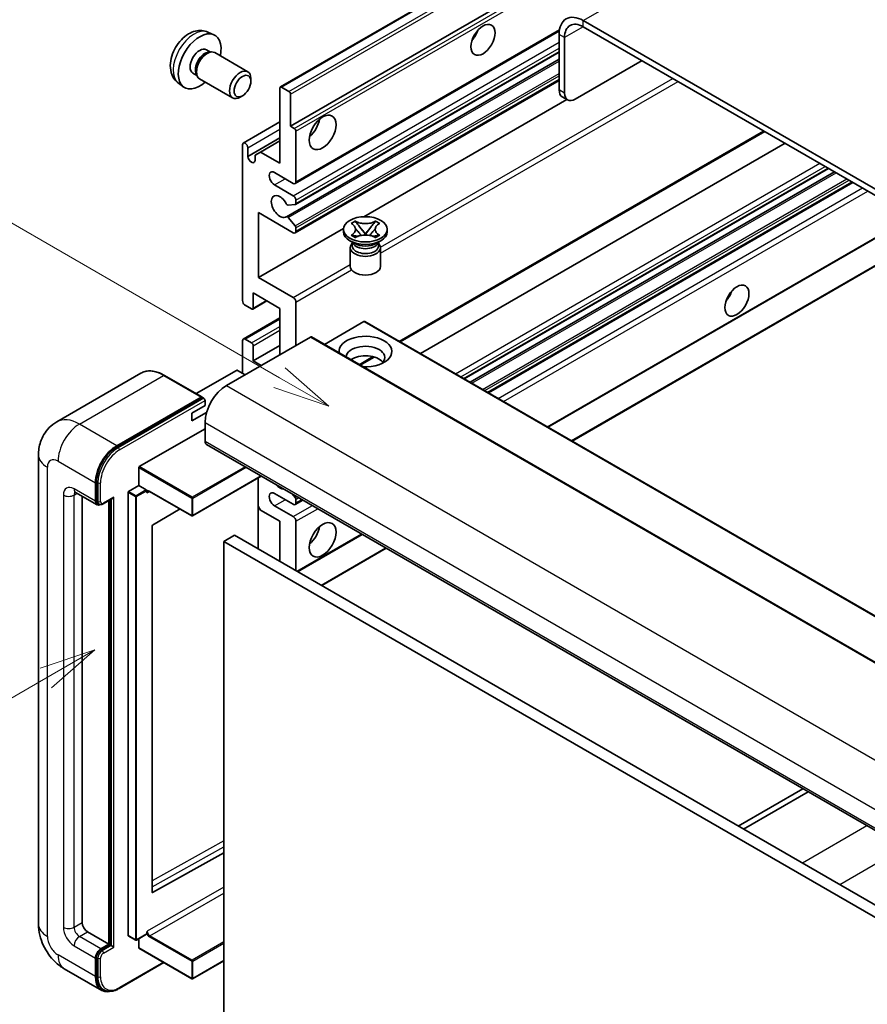
# Model space of a CAD drawing. Units: millimetres. Extents: x 1 to 6718, y 9 to 852.
# Drawn here: x 89 to 201, y 561 to 692 of the extents above; entities that cross this region are included whole.
import ezdxf

# ---------------------------------------------------------------- set-up
doc = ezdxf.new("R2010")
doc.units = ezdxf.units.MM
for name, color, linetype, lineweight in [('Symbol (TK)', 100, 'Continuous', 18), ('Visible (ISO)', 7, 'Continuous', 35), ('Visible Narrow (ISO)', 7, 'Continuous', 25)]:
    doc.layers.add(name, color=color, linetype=linetype, lineweight=lineweight)
doc.styles.add('Note Text (TK2)', font='MS PGothic.ttf')

# ---------------------------------------------------------------- blocks, each defined once
blk = doc.blocks.new('バルーン2')
at = {"layer": 'Symbol (TK)', "color": 100}
for p, q in [((55.246, 219.691), (39.759, 228.633)), ((57.411, 218.441), (55.496, 220.124)), ((55.246, 219.691), (57.411, 218.441)), ((54.996, 219.258), (57.411, 218.441))]:
    blk.add_line(p, q, dxfattribs=at)
at = {"layer": 'Symbol (TK)'}
blk.add_circle((37.161, 230.133), 3, dxfattribs=at)
at = {"layer": 'Symbol (TK)', "color": 7, "insert": (37.161, 230.115), "char_height": 2, "attachment_point": 5, "style": 'Note Text (TK2)'}
blk.add_mtext('4', dxfattribs=at)
blk = doc.blocks.new('バルーン10')
at = {"layer": 'Symbol (TK)', "color": 100}
for p, q in [((47.103, 207.7), (44.688, 206.883)), ((44.938, 206.45), (47.103, 207.7)), ((45.188, 206.017), (47.103, 207.7)), ((44.938, 206.45), (35.603, 201.06))]:
    blk.add_line(p, q, dxfattribs=at)
at = {"layer": 'Symbol (TK)'}
blk.add_circle((33.005, 199.56), 3, dxfattribs=at)
at = {"layer": 'Symbol (TK)', "color": 7, "insert": (33.005, 199.555), "char_height": 2, "attachment_point": 5, "style": 'Note Text (TK2)'}
blk.add_mtext('8', dxfattribs=at)

msp = doc.modelspace()

# ---------------------------------------------------------------- linework, layer by layer
at = {"layer": 'Visible (ISO)'}
for p, q in [((123.5917, 682.662), (213.7478, 734.7137)), ((124.9438, 677.4624), (203.6725, 722.9164)), ((267.9561, 631.2283), (163.6579, 691.4449)), ((267.9561, 630.4118), (163.6579, 690.6284)), ((114.0033, 689.9151), (114.7954, 689.5645)), ((125.5473, 669.885), (160.5025, 690.0664)), ((160.4759, 689.6078), (160.4759, 682.2593)), ((161.183, 689.1995), (161.183, 681.8511)), ((113.8156, 687.5817), (114.3388, 687.2796)), ((114.1286, 687.2678), (114.4947, 687.2884)), ((114.9129, 687.1961), (119.2761, 684.677)), ((125.5888, 667.1106), (160.4759, 687.2527)), ((124.3884, 665.5008), (160.4759, 686.3359)), ((162.5972, 681.0346), (171.4361, 686.1377)), ((112.0303, 684.4895), (112.5536, 684.1875)), ((112.4587, 684.3754), (112.6239, 684.0481)), ((110.1034, 683.1603), (110.8031, 682.6496)), ((112.9129, 683.732), (117.2761, 681.2129)), ((119.6904, 683.4111), (119.6903, 683.7619)), ((123.5296, 672.5634), (123.5296, 682.5247)), ((123.7417, 682.6472), (124.7317, 682.0756)), ((125.5473, 663.3531), (160.4759, 683.5191)), ((118.5796, 681.4871), (118.2758, 681.3118)), ((124.9438, 681.7082), (124.9438, 677.4624)), ((161.5972, 680.9355), (160.8901, 681.3438)), ((134.6237, 665.4964), (161.4811, 681.0026)), ((118.6834, 675.2418), (123.5296, 678.0398)), ((124.9438, 677.4624), (125.4388, 677.1766)), ((125.6509, 676.8092), (125.6509, 670.1139)), ((139.4617, 648.9329), (187.6692, 676.7655)), ((118.5798, 654.3964), (118.5798, 675.0129)), ((119.2869, 673.4616), (123.5296, 675.9111)), ((120.9486, 674.0535), (123.5296, 675.5436)), ((142.1436, 647.3844), (190.3512, 675.217)), ((119.2869, 674.6047), (119.2869, 673.4616)), ((120.2415, 673.6453), (120.9486, 674.0535)), ((120.2415, 672.9104), (120.2415, 673.6453)), ((120.9486, 674.0535), (123.5296, 672.5634)), ((125.2973, 669.9098), (122.8225, 671.3387)), ((147.9097, 644.0554), (196.1172, 671.888)), ((148.6895, 643.6052), (196.897, 671.4378)), ((122.8225, 669.7057), (125.2973, 668.2768)), ((151.1289, 642.1968), (199.3364, 670.0294)), ((125.5448, 667.097), (124.6445, 667.0166)), ((125.6509, 667.6644), (125.6509, 667.2479)), ((120.7011, 666.0315), (120.7011, 657.4582)), ((125.2973, 663.3778), (120.7011, 666.0315)), ((124.6422, 665.3946), (125.5426, 664.2909)), ((132.9459, 664.6094), (133.488, 664.9224)), ((133.0001, 664.5781), (132.9459, 664.6094)), ((133.488, 664.9224), (133.5422, 664.8911)), ((133.488, 664.9224), (133.5502, 664.8422)), ((136.1364, 664.8422), (136.1986, 664.9224)), ((136.1444, 664.8911), (136.1986, 664.9224)), ((136.1986, 664.9224), (136.7407, 664.6094)), ((136.7407, 664.6094), (136.6865, 664.5781)), ((120.7011, 657.4582), (131.9516, 663.9537)), ((125.6509, 664.0149), (125.6509, 663.582)), ((131.9433, 663.5003), (131.9433, 663.8269)), ((132.9459, 663.0444), (133.0001, 663.0757)), ((133.488, 662.7314), (132.9459, 663.0444)), ((132.9459, 663.0444), (133.008, 663.0361)), ((133.5621, 662.9615), (133.8841, 662.9181)), ((134.1042, 664.1279), (134.8426, 663.1759)), ((134.659, 663.0686), (134.8433, 663.175)), ((134.8433, 663.1753), (134.8433, 663.175)), ((134.8433, 663.175), (135.0276, 663.0686)), ((134.844, 663.1759), (135.5824, 664.1279)), ((135.8025, 662.9181), (136.1245, 662.9615)), ((136.7407, 663.0444), (136.1986, 662.7314)), ((136.6785, 663.0361), (136.7407, 663.0444)), ((136.6865, 663.0757), (136.7407, 663.0444)), ((137.7433, 663.5003), (137.7433, 663.8269)), ((158.9899, 637.6582), (204.4199, 663.8872)), ((162.1719, 635.8211), (210.3794, 663.6537)), ((133.4291, 661.949), (132.7927, 662.3164)), ((133.1875, 661.9614), (133.0848, 662.1477)), ((133.1058, 662.1097), (133.1058, 661.6224)), ((133.5422, 662.7627), (133.488, 662.7314)), ((136.1986, 662.7314), (136.1444, 662.7627)), ((136.2575, 661.949), (136.8939, 662.3164)), ((136.4991, 661.9614), (136.6017, 662.1477)), ((136.5808, 662.1097), (136.5808, 661.6224)), ((132.8433, 661.408), (132.8433, 658.9279)), ((136.8433, 661.408), (136.8433, 658.9279)), ((120.7011, 657.4582), (125.2973, 654.8046)), ((119.994, 655.417), (119.994, 653.4166)), ((123.5296, 653.3758), (119.994, 655.417)), ((119.9319, 653.2792), (121.8143, 654.3661)), ((125.6509, 654.1923), (125.6509, 648.4768)), ((119.7819, 653.2941), (118.9334, 653.784)), ((123.5296, 647.252), (123.5296, 653.3758)), ((118.6834, 649.318), (123.5296, 652.116)), ((134.6311, 651.6203), (129.4157, 648.6092)), ((134.7811, 651.6351), (228.8264, 597.3381)), ((127.5601, 649.579), (116.4585, 643.1695)), ((118.5798, 644.8025), (118.5798, 649.0891)), ((118.9334, 649.2933), (119.7819, 648.8034)), ((127.7101, 649.5939), (221.7553, 595.2969)), ((119.994, 646.4355), (123.5296, 648.4768)), ((119.994, 648.436), (119.994, 646.4355)), ((119.994, 646.4355), (121.0547, 645.8232)), ((134.1584, 645.871), (135.9964, 646.9322)), ((105.15, 644.7935), (94.0131, 638.3636)), ((117.802, 645.17), (112.4659, 642.0891)), ((118.9334, 644.5984), (117.9434, 645.17)), ((113.2247, 641.651), (108.275, 644.5087)), ((101.9628, 635.2087), (113.0997, 641.6386)), ((101.9628, 635.0454), (113.273, 641.5753)), ((113.273, 641.5753), (113.4497, 641.4733)), ((113.6301, 640.5159), (113.6301, 641.1691)), ((111.8623, 639.4953), (113.6301, 640.5159)), ((111.8623, 638.4747), (113.8365, 639.6145)), ((111.8623, 638.4747), (111.8623, 639.4953)), ((113.6301, 638.2706), (113.6301, 635.8211)), ((104.9327, 632.4326), (113.6301, 637.4541)), ((113.8372, 635.3633), (207.8824, 581.0663)), ((91.5989, 633.984), (91.5989, 571.9302)), ((104.862, 629.9423), (104.862, 632.3101)), ((99.2758, 627.9419), (99.2758, 630.3914)), ((121.0739, 631.1852), (111.983, 625.9365)), ((120.6597, 630.946), (120.6597, 621.5563)), ((99.1344, 627.8602), (99.1344, 630.3097)), ((103.5184, 629.1666), (104.862, 629.9423)), ((104.862, 629.9423), (105.8519, 629.3708)), ((105.9226, 629.1925), (105.9226, 629.2483)), ((106.2969, 629.1617), (111.883, 625.9365)), ((96.5131, 629.0355), (99.3415, 627.4025)), ((97.3666, 628.5427), (97.3666, 572.1343)), ((100.1433, 627.5008), (101.3971, 628.2248)), ((100.9022, 569.2766), (100.9022, 627.939)), ((101.0436, 569.195), (101.0436, 628.0206)), ((103.4477, 570.4197), (103.4477, 629.0442)), ((125.2973, 627.452), (122.8225, 628.8809)), ((125.158, 628.8272), (125.5448, 628.346)), ((125.5473, 627.4272), (126.5651, 628.0148)), ((125.6509, 628.0727), (125.6509, 627.6561)), ((99.6183, 627.4736), (99.4415, 627.5757)), ((110.323, 626.8372), (106.6993, 624.6765)), ((120.9486, 626.6967), (120.6597, 627.1971)), ((123.5296, 625.2066), (120.9486, 626.6967)), ((122.8225, 627.2479), (125.2973, 625.819)), ((123.5296, 619.8994), (123.5296, 625.2066)), ((125.6509, 625.2066), (125.6509, 618.6747)), ((106.6297, 624.5548), (106.6297, 576.1339)), ((117.5192, 623.3695), (116.105, 622.553)), ((116.105, 558.8663), (116.105, 622.553)), ((116.105, 622.553), (210.1502, 568.256)), ((117.5192, 623.3695), (211.5644, 569.0725)), ((125.8802, 618.5423), (134.4261, 623.4763)), ((129.0622, 616.7052), (137.6081, 621.6392)), ((192.7099, 589.8261), (184.164, 584.8921)), ((184.8711, 584.4839), (193.417, 589.4179)), ((106.6993, 576.0924), (116.105, 581.3451)), ((98.0737, 570.9096), (100.9022, 569.2766)), ((105.9019, 570.5781), (104.5584, 569.8024)), ((105.9226, 570.6238), (105.9226, 570.6796)), ((99.8415, 568.6642), (100.9022, 569.2766)), ((99.8415, 568.5009), (101.0436, 569.195)), ((101.2204, 569.0929), (101.0436, 569.195)), ((103.4684, 570.3739), (104.4584, 569.8024)), ((104.862, 568.7867), (104.862, 569.9776)), ((101.2204, 569.0929), (101.5739, 568.8888)), ((104.8827, 568.7409), (111.883, 564.6993)), ((99.1344, 564.99), (99.1344, 567.4395)), ((99.2758, 565.0717), (99.2758, 567.5211)), ((102.2646, 563.4059), (108.1939, 566.8292)), ((116.105, 567.0791), (111.983, 564.6993)), ((95.0131, 566.0166), (99.9628, 563.1589)), ((100.2396, 563.23), (100.0628, 563.3321))]:
    msp.add_line(p, q, dxfattribs=at)
for centre in [(111.933, 626.0231), (104.5084, 569.889), (111.933, 564.7859)]:
    msp.add_arc(centre, 0.1, 240, 300, dxfattribs=at)
for centre, major_axis, start_param, end_param in [((163.6579, 687.7707), (-2.25, 3.8971), 5.49778714, 7.06858347), ((163.6579, 687.7707), (-1.75, 3.0311), 5.49778714, 7.06858347), ((112.923, 686.0356), (2, 3.4641), 5.23598776, 10.47197551), ((148.2783, 690.1181), (1.125, 1.9486), 4.37255207, 5.05222589), ((112.923, 686.0356), (0.8926, 1.5461), 0, 3.14159265), ((113.6093, 685.6394), (0.8926, 1.5461), 0.36144194, 2.78015071), ((113.9129, 685.4641), (1, 1.7321), 0, 3.14159265), ((118.2761, 682.945), (1, 1.7321), 5.49801994, 10.20994333), ((123.7417, 682.4022), (-0.15, 0.2598), 5.49778714, 7.06858347), ((124.7317, 681.8307), (0.15, -0.2598), 0.78539816, 2.35619449), ((161.8901, 683.0758), (-1, -1.7321), 5.49778714, 6.28318531), ((162.5972, 682.6676), (-1, -1.7321), 5.49778714, 7.06858347), ((127.0651, 677.8707), (1.25, 2.1651), 4.15479015, 5.26998781), ((125.4388, 676.9317), (0.15, -0.2598), 0.78539816, 2.35619449), ((118.9334, 674.8088), (-0.25, 0.433), 3.92699082, 7.06858347), ((119.7642, 673.2511), (0.3398, -0.5886), 4.04450246, 6.95107183), ((122.8225, 670.5222), (-0.5, 0.866), 5.49778714, 8.6393798), ((125.2973, 670.3181), (0.25, -0.433), 5.49778714, 7.06858347), ((123.5296, 666.848), (-0.8, 1.3856), 4.64831773, 9.48877222), ((125.2973, 667.8686), (0.25, -0.433), 0.78539816, 2.35619449), ((124.5384, 667.29), (0.15, -0.2598), 4.64831773, 6.02138592), ((125.4388, 667.3704), (0.15, -0.2598), 6.02138592, 7.06858347), ((124.5384, 665.2409), (-0.15, 0.2598), 4.98615215, 6.34717957), ((125.4388, 664.1373), (0.15, -0.2598), 0.78539816, 1.8445595), ((125.2973, 663.7861), (0.25, -0.433), 5.49778714, 7.06858347), ((134.8433, 663.5003), (-2.9, 0), 0, 3.14159265), ((134.8433, 661.408), (-2, 0), 5.76506171, 9.94290156), ((134.8433, 661.6224), (-1.7375, 0), 0, 2.35619449), ((134.8433, 662.2654), (1.7375, 0), 3.44947975, 5.97529822), ((134.8433, 662.7655), (-2, 0), 0.78539816, 2.35619449), ((134.8433, 661.6224), (1.7375, 0), 5.49778714, 6.28318531), ((134.8433, 658.9279), (-2, 0), 0, 3.14159265), ((181.8659, 655.6211), (1.125, 1.9486), 4.37255207, 5.05222589), ((118.9334, 654.1923), (-0.25, 0.433), 0.78539816, 2.35619449), ((125.2973, 654.3964), (0.25, -0.433), 0.78539816, 2.35619449), ((119.7819, 653.5391), (0.15, -0.2598), 5.49778714, 7.06858347), ((134.6311, 651.3753), (0.15, 0.2598), 0, 0.78539816), ((118.9334, 648.885), (-0.25, 0.433), 5.49778714, 7.06858347), ((119.7819, 648.5584), (0.15, -0.2598), 0.78539816, 2.35619449), ((127.5601, 649.3341), (0.15, 0.2598), 0, 0.78539816), ((134.8433, 647.6603), (-3.5, 0), 1.4859354, 6.36804624), ((134.8433, 646.8846), (2.55, 0), 5.6701034, 9.38273142), ((134.8433, 645.619), (-2.55, 0), 3.585875, 5.56675786), ((117.8727, 645.1291), (0.1, 0), 0.78539816, 2.35619449), ((116.4585, 639.9036), (-2, -3.4641), 3.92699082, 5.49778714), ((113.0997, 641.4345), (0.125, 0.2165), 5.69914506, 7.06858347), ((113.4533, 641.2712), (-0.125, 0.2165), 3.92699082, 4.85428603), ((114.3372, 636.2293), (-0.5, -0.866), 5.49778714, 6.28318531), ((101.9628, 631.9427), (2, 3.4641), 0.78539816, 2.35619449), ((101.9628, 631.9427), (1.9, 3.2909), 0.78539816, 2.35619449), ((104.9327, 632.351), (0.05, 0.0866), 0.78539816, 2.35619449), ((103.5184, 629.085), (0.05, 0.0866), 0.78539816, 2.35619449), ((105.8519, 629.2891), (0.05, -0.0866), 0.78539816, 2.35619449), ((123.5296, 630.9221), (0.8, -1.3856), 5.01109219, 5.9844821), ((99.8415, 628.2685), (-0.5, -0.866), 5.49778714, 6.97940395), ((99.8415, 628.2685), (-0.4, -0.6928), 5.49778714, 6.28318531), ((101.3971, 628.5134), (0.1768, 0.3062), 3.92699082, 4.71238898), ((122.8225, 628.0644), (-0.5, 0.866), 5.49778714, 8.6393798), ((125.4388, 628.1951), (0.15, -0.2598), 0.78539816, 1.83259571), ((125.2973, 627.8602), (0.25, -0.433), 5.49778714, 7.06858347), ((125.2973, 625.4107), (0.25, -0.433), 0.78539816, 2.35619449), ((106.7004, 624.5956), (-0.05, -0.0866), 3.9433445, 5.49778714), ((127.0651, 623.9819), (1.25, 2.1651), 4.15479015, 5.26998781), ((106.7004, 576.1747), (-0.05, -0.0866), 5.49778714, 7.05222979), ((98.0737, 571.7261), (0.5, -0.866), 3.92699082, 5.49778714), ((105.8519, 570.6647), (0.05, -0.0866), 0, 0.78539816), ((103.5184, 570.4605), (-0.05, -0.0866), 5.49778714, 6.28318531), ((99.8415, 567.8477), (0.5, 0.866), 0.78539816, 2.35619449), ((99.8415, 567.8477), (0.4, 0.6928), 0.78539816, 2.35619449), ((104.9327, 568.8275), (-0.05, -0.0866), 5.49778714, 6.28318531), ((101.9628, 566.623), (-2, -3.4641), 5.49778714, 6.79935433), ((101.9628, 566.623), (-1.9, -3.2909), 5.49778714, 6.28318531)]:
    msp.add_ellipse(centre, major_axis=major_axis, ratio=0.57735027, start_param=start_param, end_param=end_param, dxfattribs=at)
for centre, major_axis in [((150.3996, 688.8934), (-1.125, -1.9486)), ((118.5798, 682.7696), (0.7853, 1.3602)), ((129.1864, 676.6459), (-1.25, -2.1651)), ((134.8433, 663.8269), (2.9, 0)), ((183.9872, 654.3964), (-1.125, -1.9486)), ((129.1864, 622.7571), (-1.25, -2.1651))]:
    msp.add_ellipse(centre, major_axis=major_axis, ratio=0.57735027, dxfattribs=at)
for points, knots in [([(114.0033, 689.9151), (113.7477, 690.0282), (113.4763, 690.093), (112.9154, 690.1387), (112.6289, 690.1092), (112.0252, 689.9656), (111.7196, 689.8315), (111.0884, 689.4588), (110.7768, 689.2006), (110.2062, 688.6028), (109.9511, 688.2589), (109.5262, 687.5271), (109.3555, 687.1399), (109.1119, 686.3339), (109.0391, 685.9149), (109.035, 685.0766), (109.0956, 684.6542), (109.3948, 683.9329), (109.5844, 683.6319), (109.9256, 683.3002), (110.0118, 683.2272), (110.1034, 683.1603)], [0.84730152, 0.84730152, 0.84730152, 0.84730152, 1.05226137, 1.05226137, 1.28485125, 1.28485125, 1.58220865, 1.58220865, 1.9574686, 1.9574686, 2.35189349, 2.35189349, 2.74172985, 2.74172985, 3.13599765, 3.13599765, 3.51030353, 3.51030353, 3.78196582, 3.78196582, 3.86508746, 3.86508746, 3.86508746, 3.86508746]), ([(133.0001, 664.5781), (133.1719, 664.4789), (133.308, 664.3611), (133.4941, 664.1001), (133.5412, 663.9593), (133.5368, 663.6808), (133.4891, 663.5458), (133.306, 663.2911), (133.1707, 663.1742), (133.0001, 663.0757)], [0, 0, 0, 0, 0.072885793, 0.072885793, 0.146658287, 0.146658287, 0.217581823, 0.217581823, 0.289952455, 0.289952455, 0.289952455, 0.289952455]), ([(136.1444, 664.8911), (135.9726, 664.7919), (135.7684, 664.7133), (135.3164, 664.6059), (135.0725, 664.5787), (134.5902, 664.5812), (134.3564, 664.6087), (133.9153, 664.7144), (133.7128, 664.7926), (133.5422, 664.8911)], [0, 0, 0, 0, 0.072885793, 0.072885793, 0.146658287, 0.146658287, 0.217581823, 0.217581823, 0.289952455, 0.289952455, 0.289952455, 0.289952455]), ([(134.1042, 664.1279), (134.0427, 664.2072), (133.9844, 664.2848), (133.8468, 664.4658), (133.791, 664.5381), (133.6514, 664.7144), (133.6007, 664.7771), (133.5502, 664.8422)], [0, 0, 0, 0, 0.0306367579, 0.0306367579, 0.0633579056, 0.0633579056, 0.093091513, 0.093091513, 0.093091513, 0.093091513]), ([(136.1364, 664.8422), (136.0804, 664.77), (136.0218, 664.698), (135.8734, 664.5096), (135.821, 664.4413), (135.6871, 664.2648), (135.6367, 664.1979), (135.5824, 664.1279)], [0, 0, 0, 0, 0.0279076229, 0.0279076229, 0.0541181619, 0.0541181619, 0.0746286333, 0.0746286333, 0.0746286333, 0.0746286333]), ([(136.6865, 663.0757), (136.5147, 663.1749), (136.3786, 663.2928), (136.1925, 663.5538), (136.1454, 663.6946), (136.1498, 663.973), (136.1974, 664.108), (136.3805, 664.3627), (136.5159, 664.4796), (136.6865, 664.5781)], [0, 0, 0, 0, 0.072885793, 0.072885793, 0.146658287, 0.146658287, 0.217581823, 0.217581823, 0.289952455, 0.289952455, 0.289952455, 0.289952455]), ([(133.5621, 662.9615), (133.5006, 662.9698), (133.4396, 662.9785), (133.2982, 662.9984), (133.2421, 663.0061), (133.1064, 663.0235), (133.0586, 663.0293), (133.008, 663.0361)], [0, 0, 0, 0, 0.0306367579, 0.0306367579, 0.0633579056, 0.0633579056, 0.093091513, 0.093091513, 0.093091513, 0.093091513]), ([(133.5273, 663.9468), (133.532, 663.9398), (133.5378, 663.9316), (133.5515, 663.9125), (133.5598, 663.9013), (133.5798, 663.8749), (133.5919, 663.8593), (133.6244, 663.8181), (133.6455, 663.7923), (133.7083, 663.7162), (133.7507, 663.6664), (133.9057, 663.4849), (134.0191, 663.3554), (134.1618, 663.1653), (134.1991, 663.1128), (134.2391, 663.0449), (134.2466, 663.0314), (134.2537, 663.0179)], [0.066291801, 0.066291801, 0.066291801, 0.066291801, 0.070187519, 0.070187519, 0.074729259, 0.074729259, 0.080731294, 0.080731294, 0.090656636, 0.090656636, 0.110328674, 0.110328674, 0.162837598, 0.162837598, 0.181946023, 0.181946023, 0.186576357, 0.186576357, 0.186576357, 0.186576357]), ([(133.5422, 662.7627), (133.714, 662.8619), (133.9181, 662.9405), (134.3702, 663.0479), (134.614, 663.0751), (135.0963, 663.0726), (135.3301, 663.0451), (135.7713, 662.9394), (135.9738, 662.8612), (136.1444, 662.7627)], [0, 0, 0, 0, 0.072885793, 0.072885793, 0.146658287, 0.146658287, 0.217581823, 0.217581823, 0.289952455, 0.289952455, 0.289952455, 0.289952455]), ([(134.8433, 663.1753), (134.8433, 663.1753), (134.8432, 663.1754), (134.8431, 663.1754), (134.8431, 663.1754), (134.8429, 663.1755), (134.8429, 663.1756), (134.8428, 663.1756), (134.8428, 663.1757), (134.8427, 663.1757), (134.8427, 663.1757), (134.8427, 663.1758), (134.8426, 663.1758), (134.8426, 663.1758), (134.8426, 663.1758), (134.8426, 663.1758), (134.8426, 663.1758), (134.8426, 663.1758), (134.8426, 663.1758), (134.8426, 663.1759), (134.8426, 663.1759), (134.8426, 663.1759)], [0.0000813589658, 0.0000813589658, 0.0000813589658, 0.0000813589658, 0.0000886547804, 0.0000886547804, 0.0001116313423, 0.0001116313423, 0.0001345645454, 0.0001345645454, 0.0001458173852, 0.0001458173852, 0.0001568303456, 0.0001568303456, 0.000162226718, 0.000162226718, 0.0001648942266, 0.0001648942266, 0.0001675401949, 0.0001675401949, 0.0001688548644, 0.0001688548644, 0.0001712783269, 0.0001712783269, 0.0001712783269, 0.0001712783269]), ([(134.844, 663.1759), (134.844, 663.1759), (134.844, 663.1758), (134.8439, 663.1758), (134.8439, 663.1758), (134.8439, 663.1758), (134.8439, 663.1758), (134.8439, 663.1757), (134.8439, 663.1757), (134.8438, 663.1757), (134.8438, 663.1757), (134.8437, 663.1756), (134.8437, 663.1756), (134.8436, 663.1755), (134.8436, 663.1755), (134.8434, 663.1754), (134.8434, 663.1754), (134.8433, 663.1753)], [0, 0, 0, 0, 0.0000052612573, 0.0000052612573, 0.0000106101267, 0.0000106101267, 0.0000160401592, 0.0000160401592, 0.0000215441929, 0.0000215441929, 0.0000327423002, 0.0000327423002, 0.0000441350315, 0.0000441350315, 0.0000671979136, 0.0000671979136, 0.0000901023593, 0.0000901023593, 0.0000901023593, 0.0000901023593]), ([(135.4329, 663.0179), (135.4332, 663.0185), (135.4336, 663.0192), (135.449, 663.0487), (135.4662, 663.0771), (135.5154, 663.1526), (135.5494, 663.1989), (135.66, 663.3428), (135.74, 663.437), (135.8782, 663.5989), (135.9365, 663.6667), (136.0158, 663.7615), (136.0374, 663.7876), (136.0725, 663.8312), (136.0863, 663.8486), (136.1134, 663.8835), (136.1269, 663.9013), (136.1446, 663.9257), (136.1502, 663.9336), (136.1565, 663.9428), (136.158, 663.9448), (136.1593, 663.9468)], [0.018093213, 0.018093213, 0.018093213, 0.018093213, 0.018320555, 0.018320555, 0.028222973, 0.028222973, 0.045383463, 0.045383463, 0.082990685, 0.082990685, 0.109990992, 0.109990992, 0.120123365, 0.120123365, 0.126810052, 0.126810052, 0.133730941, 0.133730941, 0.137307073, 0.137307073, 0.138410721, 0.138410721, 0.138410721, 0.138410721]), ([(136.6785, 663.0361), (136.6225, 663.0285), (136.5676, 663.022), (136.4224, 663.0031), (136.3693, 662.9958), (136.2312, 662.9763), (136.1788, 662.9688), (136.1245, 662.9615)], [0, 0, 0, 0, 0.0279076229, 0.0279076229, 0.0541181619, 0.0541181619, 0.0746286333, 0.0746286333, 0.0746286333, 0.0746286333]), ([(108.275, 644.5087), (108.0523, 644.6373), (107.8284, 644.7463), (107.383, 644.9221), (107.1613, 644.9888), (106.7249, 645.077), (106.5101, 645.0985), (106.0927, 645.0939), (105.89, 645.0678), (105.5037, 644.9667), (105.3202, 644.8918), (105.15, 644.7935)], [0, 0, 0, 0, 0.157079633, 0.157079633, 0.314159265, 0.314159265, 0.471238898, 0.471238898, 0.628318531, 0.628318531, 0.785398163, 0.785398163, 0.785398163, 0.785398163]), ([(113.5594, 641.3733), (113.55, 641.3867), (113.5395, 641.3995), (113.5032, 641.4374), (113.4751, 641.4586), (113.4497, 641.4733)], [0.0412271589, 0.0412271589, 0.0412271589, 0.0412271589, 0.0460164086, 0.0460164086, 0.0567710401, 0.0567710401, 0.0567710401, 0.0567710401]), ([(91.5989, 633.984), (91.5989, 634.2508), (91.6167, 634.5288), (91.7031, 635.1087), (91.7717, 635.4109), (91.981, 636.0341), (92.1223, 636.3554), (92.4999, 636.9932), (92.7371, 637.3094), (93.3104, 637.8895), (93.6465, 638.152), (94.0131, 638.3636)], [4.71238898, 4.71238898, 4.71238898, 4.71238898, 4.869468613, 4.869468613, 5.026548246, 5.026548246, 5.183627878, 5.183627878, 5.340707511, 5.340707511, 5.497787144, 5.497787144, 5.497787144, 5.497787144]), ([(96.3731, 629.0945), (96.3731, 629.0945), (96.3747, 629.0943), (96.3854, 629.0922), (96.4016, 629.088), (96.4481, 629.0697), (96.4783, 629.0555), (96.5131, 629.0355)], [5.902696792, 5.902696792, 5.902696792, 5.902696792, 5.969026042, 5.969026042, 6.126105675, 6.126105675, 6.283185307, 6.283185307, 6.283185307, 6.283185307]), ([(106.0969, 629.1914), (106.1047, 629.1959), (106.1132, 629.1994), (106.1324, 629.2045), (106.1432, 629.206), (106.1675, 629.2062), (106.1811, 629.205), (106.2108, 629.199), (106.2269, 629.1942), (106.2608, 629.1809), (106.2786, 629.1722), (106.2969, 629.1617)], [5.497787144, 5.497787144, 5.497787144, 5.497787144, 5.654866776, 5.654866776, 5.811946409, 5.811946409, 5.969026042, 5.969026042, 6.126105675, 6.126105675, 6.283185307, 6.283185307, 6.283185307, 6.283185307]), ([(99.6183, 627.4736), (99.6523, 627.454), (99.689, 627.4391), (99.7638, 627.4195), (99.8018, 627.4148), (99.8761, 627.414), (99.9125, 627.4178), (99.9827, 627.432), (100.0166, 627.4423), (100.0818, 627.468), (100.1131, 627.4834), (100.1433, 627.5008)], [3.926990817, 3.926990817, 3.926990817, 3.926990817, 4.08407045, 4.08407045, 4.241150082, 4.241150082, 4.398229715, 4.398229715, 4.555309348, 4.555309348, 4.71238898, 4.71238898, 4.71238898, 4.71238898]), ([(95.0131, 566.0166), (94.5508, 566.2835), (94.1611, 566.5891), (93.4733, 567.2442), (93.1758, 567.5949), (92.6526, 568.3359), (92.4272, 568.7264), (92.047, 569.55), (91.8921, 569.983), (91.6686, 570.9061), (91.5989, 571.3965), (91.5989, 571.9302)], [3.14159265, 3.14159265, 3.14159265, 3.14159265, 3.45575192, 3.45575192, 3.76991118, 3.76991118, 4.08407045, 4.08407045, 4.39822972, 4.39822972, 4.71238898, 4.71238898, 4.71238898, 4.71238898]), ([(100.2396, 563.23), (100.3522, 563.165), (100.4736, 563.1155), (100.7281, 563.0489), (100.8611, 563.0318), (101.1334, 563.0289), (101.2727, 563.0429), (101.5542, 563.0998), (101.6964, 563.1427), (101.9809, 563.2549), (102.1233, 563.3243), (102.2646, 563.4059)], [3.926990817, 3.926990817, 3.926990817, 3.926990817, 4.08407045, 4.08407045, 4.241150082, 4.241150082, 4.398229715, 4.398229715, 4.555309348, 4.555309348, 4.71238898, 4.71238898, 4.71238898, 4.71238898])]:
    msp.add_open_spline(points, degree=3, knots=knots, dxfattribs=at)
for points in [[(105.9933, 628.9625), (105.9615, 629.0264), (105.9226, 629.1024), (105.9226, 629.1925)], [(105.9226, 570.6796), (105.9226, 570.7697), (105.9615, 570.8906), (105.9933, 570.9913)]]:
    msp.add_open_spline(points, degree=3, dxfattribs=at)
at = {"layer": 'Visible Narrow (ISO)'}
for p, q in [((163.6579, 691.4449), (255.2282, 744.3131)), ((123.7417, 682.6472), (213.8978, 734.6988)), ((124.7317, 682.0756), (214.8878, 734.1273)), ((124.9438, 681.7082), (215.0999, 733.7598)), ((125.4388, 677.1766), (204.1675, 722.6307)), ((125.6509, 676.8092), (204.8783, 722.5512)), ((163.6579, 690.6284), (161.183, 689.1995)), ((163.6579, 690.6284), (163.6579, 691.4449)), ((125.6509, 670.1139), (160.53, 690.2514)), ((161.183, 689.1995), (160.4759, 689.6078)), ((125.2973, 668.2768), (160.4759, 688.5872)), ((125.6509, 667.6644), (160.4759, 687.7707)), ((125.6509, 667.2479), (160.4759, 687.3541)), ((124.6422, 665.3946), (160.4759, 686.0831)), ((125.5426, 664.2909), (160.4759, 684.4597)), ((125.6509, 664.0149), (160.4759, 684.1211)), ((136.8405, 661.4691), (175.5019, 683.7903)), ((125.6509, 663.582), (160.4759, 683.6882)), ((136.8433, 660.6542), (176.209, 683.382)), ((161.183, 681.8511), (160.4759, 682.2593)), ((119.2869, 674.6047), (123.5296, 677.0542)), ((139.3152, 649.0174), (187.5227, 676.85)), ((146.7398, 644.7308), (194.9474, 672.5634)), ((147.4469, 644.3226), (195.6545, 672.1552)), ((147.8218, 644.1061), (196.0294, 671.9387)), ((148.9118, 643.4768), (197.1194, 671.3094)), ((122.8225, 669.7057), (124.2367, 670.5222)), ((150.3319, 642.6569), (198.5395, 670.4895)), ((150.6217, 642.4896), (198.8293, 670.3222)), ((150.9825, 642.2813), (199.19, 670.1139)), ((152.3967, 641.4648), (200.6042, 669.2974)), ((153.1038, 641.0566), (201.3113, 668.8892)), ((158.9021, 637.7089), (204.8783, 664.2533)), ((162.084, 635.8718), (210.2916, 663.7044)), ((125.2973, 654.8046), (132.8433, 659.1613)), ((125.6509, 654.1923), (133.0235, 658.4489)), ((119.994, 653.4166), (121.7264, 654.4168)), ((118.9334, 649.2933), (123.5296, 651.9469)), ((134.6311, 651.6203), (228.6764, 597.3233)), ((119.7819, 648.8034), (123.5296, 650.9671)), ((119.994, 648.436), (123.5296, 650.4772)), ((127.5601, 649.579), (221.6053, 595.282)), ((134.0119, 645.9555), (135.7949, 646.9849)), ((97.0131, 638.0664), (108.15, 644.4964)), ((108.15, 644.4964), (113.0997, 641.6386)), ((116.4585, 643.1695), (210.5037, 588.8725)), ((113.4497, 641.4733), (102.1396, 634.9433)), ((102.3164, 634.6372), (113.6301, 641.1691)), ((113.6301, 638.2706), (207.6753, 583.9735)), ((101.9628, 635.2087), (97.0131, 638.0664)), ((113.6301, 635.8211), (207.6753, 581.5241)), ((102.1396, 634.9433), (101.9628, 635.0454)), ((94.1846, 633.1675), (99.1344, 630.3097)), ((92.7704, 570.2972), (92.7704, 632.351)), ((104.862, 632.3101), (111.8623, 628.2685)), ((111.933, 628.391), (104.9327, 632.4326)), ((118.9233, 632.4268), (111.933, 628.391)), ((112.0037, 628.2685), (119.0647, 632.3452)), ((99.4526, 630.2893), (99.2758, 630.3914)), ((121.0446, 631.2021), (112.0037, 625.9823)), ((120.6304, 630.9291), (120.6304, 621.5732)), ((99.1344, 627.8602), (96.306, 629.4932)), ((99.4526, 630.2893), (99.4526, 627.8398)), ((99.8061, 627.8398), (99.8061, 630.2893)), ((104.5084, 628.5951), (103.5184, 629.1666)), ((105.8519, 629.3708), (104.5084, 628.5951)), ((104.5791, 628.4726), (105.9226, 629.2483)), ((105.9933, 628.9625), (106.3176, 629.1497)), ((111.8623, 625.9823), (106.2762, 629.2075)), ((94.8917, 628.6767), (94.8917, 571.522)), ((96.306, 628.6767), (96.7202, 628.9159)), ((96.306, 571.522), (96.306, 628.6767)), ((99.4526, 627.8398), (99.2758, 627.9419)), ((101.5739, 628.4114), (100.195, 627.6153)), ((101.2204, 628.1227), (101.2204, 569.0929)), ((101.5739, 568.8888), (101.5739, 628.4114)), ((103.4477, 629.0442), (104.4377, 628.4726)), ((104.4377, 628.4726), (104.4377, 569.8482)), ((104.5791, 569.8482), (104.5791, 628.4726)), ((111.8623, 628.2685), (111.8623, 625.9823)), ((112.0037, 625.9823), (112.0037, 628.2685)), ((122.8225, 627.2479), (124.2367, 628.0644)), ((125.5448, 628.346), (125.7681, 628.475)), ((125.6509, 628.0727), (126.0579, 628.3077)), ((125.6509, 627.6561), (126.4187, 628.0994)), ((125.2973, 625.819), (127.8329, 627.2829)), ((125.6509, 625.2066), (128.54, 626.8746)), ((125.7923, 618.593), (134.3383, 623.527)), ((128.9743, 616.7559), (137.5202, 621.6899)), ((201.1952, 584.9271), (192.6493, 579.9931)), ((116.105, 582.9581), (106.6297, 577.6665)), ((106.6297, 576.8567), (116.105, 582.1483)), ((206.1449, 582.0694), (197.599, 577.1354)), ((116.105, 576.8292), (105.9933, 570.9913)), ((106.3469, 570.3789), (116.105, 576.0127)), ((106.6993, 576.0924), (106.6297, 576.1325)), ((96.306, 571.522), (97.3666, 572.1343)), ((97.0131, 570.2972), (98.0737, 570.9096)), ((105.9226, 570.6238), (104.5791, 569.8482)), ((99.8415, 568.6642), (97.0131, 570.2972)), ((104.4377, 569.8482), (103.4477, 570.4197)), ((106.2762, 570.2564), (111.8623, 567.0312)), ((111.933, 567.1537), (106.3469, 570.3789)), ((116.105, 569.5624), (111.933, 567.1537)), ((112.0037, 567.0312), (116.105, 569.3991)), ((96.306, 569.0725), (99.1344, 567.4395)), ((100.0183, 568.3989), (99.8415, 568.5009)), ((101.2204, 569.0929), (100.0183, 568.3989)), ((100.195, 568.0927), (101.5739, 568.8888)), ((111.8623, 564.7451), (104.862, 568.7867)), ((99.1344, 564.99), (94.1846, 567.8477)), ((99.4526, 567.4191), (99.2758, 567.5211)), ((99.4526, 567.4191), (99.4526, 564.9696)), ((99.8061, 564.9696), (99.8061, 567.4191)), ((108.1207, 566.8714), (102.3164, 563.5203)), ((111.8623, 567.0312), (111.8623, 564.7451)), ((116.105, 567.1129), (112.0037, 564.7451)), ((112.0037, 564.7451), (112.0037, 567.0312)), ((99.4526, 564.9696), (99.2758, 565.0717))]:
    msp.add_line(p, q, dxfattribs=at)
for centre, major_axis, start_param, end_param in [((112.1742, 686.4679), (-1.9537, -3.3839), 3.20349601, 6.22128195), ((108.15, 639.5974), (-3, 5.1962), 5.49778714, 6.28318531), ((108.15, 644.2922), (0.125, 0.2165), 0, 0.78539816), ((97.0131, 633.1675), (-3, 5.1962), 5.49778714, 6.28318531), ((97.0131, 634.8005), (2, 3.4641), 0.78539816, 2.35619449), ((102.1396, 631.8407), (-1.9, -3.2909), 3.92699082, 5.49778714), ((102.3164, 631.7386), (1.775, 3.0744), 0.78539816, 2.35619449), ((102.1396, 634.7392), (0.125, -0.2165), 0.78539816, 2.35619449), ((95.5989, 633.984), (-4, 0), 0, 0.78539816), ((94.1846, 631.5345), (-1, 1.7321), 5.49778714, 7.06858347), ((96.306, 627.8602), (-1, 1.7321), 5.49778714, 7.06858347), ((97.0131, 629.9015), (-0.5, -0.866), 5.49778714, 6.28318531), ((97.0131, 628.2685), (-0.5, 0.866), 0.16790573, 0.78539816), ((99.6294, 630.3914), (0.25, 0), 3.92699082, 5.49778714), ((106.2762, 628.7176), (-0.3, 0.5196), 5.49778714, 6.48289793), ((106.3469, 628.7584), (-0.25, 0.433), 0, 0.78539816), ((106.3469, 629.2483), (-0.05, -0.0866), 5.49778714, 6.28318531), ((95.5989, 629.085), (-1, 0), 0.78539816, 2.35619449), ((99.6294, 627.9419), (0.25, 0), 3.92699082, 5.49778714), ((100.0183, 628.1664), (-0.4, -0.6928), 5.49778714, 6.28318531), ((100.195, 628.0644), (-0.275, -0.4763), 5.49778714, 7.06858347), ((104.5084, 628.5134), (-0.05, -0.0866), 3.92699082, 5.49778714), ((104.5084, 628.5134), (0.1, 0), 3.92699082, 5.49778714), ((104.5084, 628.5134), (-0.05, 0.0866), 3.92699082, 5.49778714), ((111.933, 628.3093), (-0.05, -0.0866), 3.92699082, 5.49778714), ((111.933, 628.3093), (0.1, 0), 3.92699082, 5.49778714), ((111.933, 628.3093), (-0.05, 0.0866), 3.92699082, 5.49778714), ((100.0183, 627.7174), (0.125, -0.2165), 0, 0.78539816), ((111.933, 626.0231), (-0.1, 0), 0.78539816, 2.35619449), ((111.933, 626.0231), (-0.05, -0.0866), 5.49778714, 6.28318531), ((111.933, 626.0231), (0.05, -0.0866), 0, 0.78539816), ((95.5989, 571.9302), (-4, 0), 0, 0.78539816), ((96.306, 570.7055), (1, -1.7321), 3.92699082, 5.49778714), ((95.5989, 571.9302), (-1, 0), 0.78539816, 2.35619449), ((97.0131, 571.1137), (-0.5, 0.866), 0.78539816, 2.35619449), ((106.2762, 570.7463), (0.3, -0.5196), 4.51267636, 5.49778714), ((106.3469, 570.7871), (-0.25, 0.433), 0.78539816, 2.35619449), ((94.1846, 569.4807), (-1, 1.7321), 0.78539816, 2.35619449), ((97.0131, 569.4807), (-0.5, -0.866), 3.92699082, 5.49778714), ((104.5084, 569.889), (-0.1, 0), 0.78539816, 2.35619449), ((104.5084, 569.889), (-0.05, -0.0866), 5.49778714, 6.28318531), ((104.5084, 569.889), (0.05, -0.0866), 0, 0.78539816), ((106.3469, 570.2972), (0.05, 0.0866), 0.78539816, 2.35619449), ((100.0183, 567.7457), (-0.4, -0.6928), 3.92699082, 5.49778714), ((100.195, 567.6436), (0.275, 0.4763), 0.78539816, 2.35619449), ((100.0183, 568.1948), (0.125, -0.2165), 0.78539816, 2.35619449), ((97.0131, 569.4807), (-2, -3.4641), 5.49778714, 6.28318531), ((99.6294, 567.5211), (0.25, 0), 3.92699082, 5.49778714), ((111.933, 567.0721), (-0.05, -0.0866), 3.92699082, 5.49778714), ((111.933, 567.0721), (0.1, 0), 3.92699082, 5.49778714), ((111.933, 567.0721), (-0.05, 0.0866), 3.92699082, 5.49778714), ((99.6294, 565.0717), (0.25, 0), 3.92699082, 5.49778714), ((102.1396, 566.5209), (-1.9, -3.2909), 5.49778714, 6.28318531), ((102.3164, 566.4189), (-1.775, -3.0744), 5.49778714, 7.06858347), ((111.933, 564.7859), (-0.1, 0), 0.78539816, 2.35619449), ((111.933, 564.7859), (-0.05, -0.0866), 5.49778714, 6.28318531), ((111.933, 564.7859), (0.05, -0.0866), 0, 0.78539816), ((102.1396, 563.6224), (0.125, -0.2165), 0, 0.78539816)]:
    msp.add_ellipse(centre, major_axis=major_axis, ratio=0.57735027, start_param=start_param, end_param=end_param, dxfattribs=at)
for points in [[(133.5422, 664.8911), (133.5422, 664.8763), (133.5449, 664.86), (133.5502, 664.8422)], [(136.1364, 664.8422), (136.1416, 664.86), (136.1444, 664.8763), (136.1444, 664.8911)], [(133.0001, 663.0757), (133.0001, 663.061), (133.0028, 663.0478), (133.008, 663.0361)], [(136.6785, 663.0361), (136.6837, 663.0478), (136.6865, 663.061), (136.6865, 663.0757)]]:
    msp.add_open_spline(points, degree=3, dxfattribs=at)
for points, knots in [([(133.5621, 662.9615), (133.5913, 662.9638), (133.6208, 662.9662), (133.7437, 662.9764), (133.8372, 662.9841), (133.9897, 662.9899), (134.0518, 662.9897), (134.1055, 662.9848)], [0.0131561284, 0.0131561284, 0.0131561284, 0.0131561284, 0.0185155629, 0.0185155629, 0.0355041993, 0.0355041993, 0.0487329128, 0.0487329128, 0.0487329128, 0.0487329128]), ([(134.1042, 664.1279), (134.1334, 664.0964), (134.1629, 664.0648), (134.2859, 663.933), (134.3793, 663.8328), (134.5508, 663.6413), (134.6288, 663.5501), (134.7539, 663.3854), (134.801, 663.3119), (134.8363, 663.2234), (134.8425, 663.1979), (134.8426, 663.1759)], [0.0131561284, 0.0131561284, 0.0131561284, 0.0131561284, 0.0185155629, 0.0185155629, 0.0355041993, 0.0355041993, 0.0524928356, 0.0524928356, 0.069481472, 0.069481472, 0.0775447191, 0.0775447191, 0.0775447191, 0.0775447191]), ([(134.844, 663.1759), (134.8441, 663.1979), (134.8502, 663.2234), (134.8855, 663.3119), (134.9326, 663.3854), (135.0578, 663.5501), (135.1358, 663.6413), (135.3072, 663.8328), (135.4007, 663.933), (135.5237, 664.0648), (135.5531, 664.0964), (135.5824, 664.1279)], [-0.0775447191, -0.0775447191, -0.0775447191, -0.0775447191, -0.069481472, -0.069481472, -0.0524928356, -0.0524928356, -0.0355041993, -0.0355041993, -0.0185155629, -0.0185155629, -0.0131561284, -0.0131561284, -0.0131561284, -0.0131561284]), ([(135.581, 662.9848), (135.6348, 662.9897), (135.6969, 662.9899), (135.8494, 662.9841), (135.9428, 662.9764), (136.0658, 662.9662), (136.0953, 662.9638), (136.1245, 662.9615)], [-0.0487329128, -0.0487329128, -0.0487329128, -0.0487329128, -0.0355041993, -0.0355041993, -0.0185155629, -0.0185155629, -0.0131561284, -0.0131561284, -0.0131561284, -0.0131561284])]:
    msp.add_open_spline(points, degree=3, knots=knots, dxfattribs=at)

# ---------------------------------------------------------------- block references
at = {"layer": 'Symbol (TK)', "xscale": 3, "yscale": 3, "zscale": 3}
for name in ['バルーン2', 'バルーン10']:
    msp.add_blockref(name, (-42.2458, -14.8848), dxfattribs=at)

doc.saveas('drawing.dxf')
